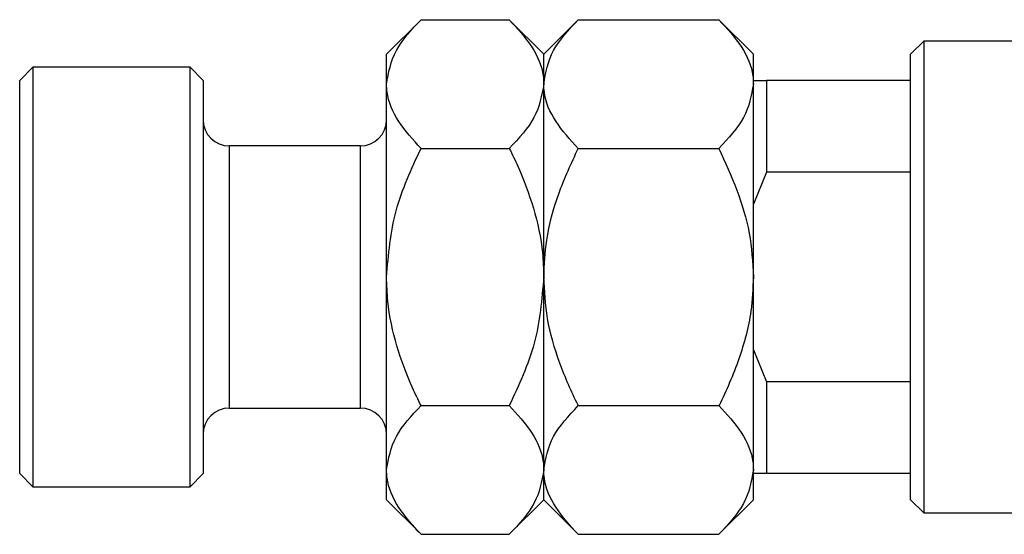
# Model space of a CAD drawing. Units: millimetres. Extents: x -129 to 462, y -85 to 292.
# Drawn here: x -69 to -31, y 217 to 237 of the extents above; entities that cross this region are included whole.
import ezdxf

# ---------------------------------------------------------------- set-up
doc = ezdxf.new("R2010")
doc.units = ezdxf.units.MM

msp = doc.modelspace()

# ---------------------------------------------------------------- linework, layer by layer
at = {"color": 7, "linetype": 'Continuous', "lineweight": 25}
for p, q in [((-53.346, 236.991), (-54.661, 235.676)), ((-53.346, 236.991), (-49.976, 236.991)), ((-48.661, 235.676), (-49.976, 236.991)), ((-47.346, 236.991), (-48.661, 235.676)), ((-47.346, 236.991), (-41.976, 236.991)), ((-40.661, 235.676), (-41.976, 236.991)), ((-34.161, 236.176), (-34.661, 235.676)), ((-23.661, 236.176), (-34.161, 236.176)), ((-34.161, 236.176), (-34.161, 218.176)), ((-54.661, 234.537), (-54.661, 235.676)), ((-48.661, 234.537), (-48.661, 235.676)), ((-40.661, 234.537), (-40.661, 235.676)), ((-34.661, 234.676), (-34.661, 235.676)), ((-68.161, 235.176), (-68.661, 234.676)), ((-62.161, 235.176), (-68.161, 235.176)), ((-68.161, 235.176), (-68.161, 227.176)), ((-61.661, 234.676), (-62.161, 235.176)), ((-62.161, 227.176), (-62.161, 235.176)), ((-68.661, 227.176), (-68.661, 234.676)), ((-61.661, 234.676), (-61.661, 227.176)), ((-54.661, 227.176), (-54.661, 234.537)), ((-48.661, 227.176), (-48.661, 234.537)), ((-40.661, 234.676), (-40.161, 234.676)), ((-40.661, 227.176), (-40.661, 234.537)), ((-40.161, 234.676), (-40.161, 231.176)), ((-34.661, 234.676), (-40.161, 234.676)), ((-34.661, 231.176), (-34.661, 234.676)), ((-55.661, 232.176), (-60.661, 232.176)), ((-53.346, 232.084), (-49.976, 232.084)), ((-47.346, 232.084), (-41.976, 232.084)), ((-40.161, 231.176), (-40.661, 229.96)), ((-34.661, 231.176), (-40.161, 231.176)), ((-34.661, 223.176), (-34.661, 231.176)), ((-68.661, 219.676), (-68.661, 227.176)), ((-68.161, 227.176), (-68.161, 219.176)), ((-62.161, 219.176), (-62.161, 227.176)), ((-61.661, 227.176), (-61.661, 219.676)), ((-54.661, 219.815), (-54.661, 227.176)), ((-48.661, 219.815), (-48.661, 227.176)), ((-40.661, 219.815), (-40.661, 227.176)), ((-40.661, 224.392), (-40.161, 223.176)), ((-40.161, 223.176), (-40.161, 219.676)), ((-34.661, 223.176), (-40.161, 223.176)), ((-34.661, 219.676), (-34.661, 223.176)), ((-60.661, 222.176), (-55.661, 222.176)), ((-53.346, 222.269), (-49.976, 222.269)), ((-47.346, 222.269), (-41.976, 222.269)), ((-54.661, 218.676), (-54.661, 219.815)), ((-48.661, 218.676), (-48.661, 219.815)), ((-40.661, 218.676), (-40.661, 219.815)), ((-68.661, 219.676), (-68.161, 219.176)), ((-62.161, 219.176), (-61.661, 219.676)), ((-40.161, 219.676), (-40.661, 219.676)), ((-34.661, 219.676), (-40.161, 219.676)), ((-34.661, 218.676), (-34.661, 219.676)), ((-68.161, 219.176), (-62.161, 219.176)), ((-54.661, 218.676), (-53.346, 217.361)), ((-49.976, 217.361), (-48.661, 218.676)), ((-48.661, 218.676), (-47.346, 217.361)), ((-41.976, 217.361), (-40.661, 218.676)), ((-34.661, 218.676), (-34.161, 218.176)), ((-34.161, 218.176), (-23.661, 218.176)), ((-53.346, 217.361), (-49.976, 217.361)), ((-47.346, 217.361), (-41.976, 217.361))]:
    msp.add_line(p, q, dxfattribs=at)
at = {"color": 8, "linetype": 'Continuous', "lineweight": 25}
for p, q in [((-60.661, 232.176), (-60.661, 227.176)), ((-55.661, 227.176), (-55.661, 232.176)), ((-60.661, 227.176), (-60.661, 222.176)), ((-55.661, 222.176), (-55.661, 227.176))]:
    msp.add_line(p, q, dxfattribs=at)
at = {"color": 7, "linetype": 'Continuous', "lineweight": 25}
for centre, start, end in [((-60.661, 233.176), 180, 270), ((-55.661, 233.176), 270, 0), ((-60.661, 221.176), 90, 180), ((-55.661, 221.176), 0, 90)]:
    msp.add_arc(centre, 1, start, end, dxfattribs=at)
for points, knots in [([(-54.661, 234.537), (-54.585, 234.969), (-54.434, 235.826), (-53.707, 236.605), (-53.346, 236.991)], [0, 0, 0, 0, 0.503999, 1, 1, 1, 1]), ([(-49.976, 236.991), (-49.669, 236.655), (-49.044, 235.972), (-48.688, 235.124), (-48.666, 234.64), (-48.661, 234.537)], [0, 0, 0, 0, 0.432385, 0.879553, 1, 1, 1, 1]), ([(-48.661, 234.537), (-48.585, 234.969), (-48.434, 235.826), (-47.707, 236.605), (-47.346, 236.991)], [0, 0, 0, 0, 0.503999, 1, 1, 1, 1]), ([(-41.976, 236.991), (-41.669, 236.655), (-41.044, 235.972), (-40.688, 235.124), (-40.666, 234.64), (-40.661, 234.537)], [0, 0, 0, 0, 0.432385, 0.879553, 1, 1, 1, 1]), ([(-53.346, 232.084), (-53.653, 232.42), (-54.278, 233.103), (-54.634, 233.95), (-54.656, 234.435), (-54.661, 234.537)], [0, 0, 0, 0, 0.432385, 0.879553, 1, 1, 1, 1]), ([(-48.661, 234.537), (-48.737, 234.106), (-48.888, 233.249), (-49.615, 232.47), (-49.976, 232.084)], [0, 0, 0, 0, 0.503999, 1, 1, 1, 1]), ([(-47.346, 232.084), (-47.653, 232.42), (-48.278, 233.103), (-48.634, 233.95), (-48.656, 234.435), (-48.661, 234.537)], [0, 0, 0, 0, 0.432385, 0.879553, 1, 1, 1, 1]), ([(-40.661, 234.537), (-40.737, 234.106), (-40.888, 233.249), (-41.615, 232.47), (-41.976, 232.084)], [0, 0, 0, 0, 0.503999, 1, 1, 1, 1]), ([(-54.661, 227.176), (-54.587, 228.03), (-54.437, 229.743), (-53.711, 231.302), (-53.346, 232.084)], [0, 0, 0, 0, 0.498438, 1, 1, 1, 1]), ([(-49.976, 232.084), (-49.866, 231.857), (-49.509, 231.12), (-49.016, 229.808), (-48.7, 228.375), (-48.671, 227.486), (-48.661, 227.176)], [0, 0, 0, 0, 0.147436, 0.479467, 0.818867, 1, 1, 1, 1]), ([(-48.661, 227.176), (-48.637, 227.645), (-48.583, 228.726), (-48.128, 230.389), (-47.609, 231.514), (-47.346, 232.084)], [0, 0, 0, 0, 0.274584, 0.632648, 1, 1, 1, 1]), ([(-41.976, 232.084), (-41.501, 231.027), (-40.792, 229.452), (-40.693, 227.74), (-40.661, 227.176)], [0, 0, 0, 0, 0.670622, 1, 1, 1, 1]), ([(-53.346, 222.269), (-53.456, 222.495), (-53.813, 223.232), (-54.306, 224.545), (-54.621, 225.977), (-54.651, 226.867), (-54.661, 227.176)], [0, 0, 0, 0, 0.147436, 0.479467, 0.818867, 1, 1, 1, 1]), ([(-48.661, 227.176), (-48.735, 226.322), (-48.885, 224.609), (-49.611, 223.05), (-49.976, 222.269)], [0, 0, 0, 0, 0.498438, 1, 1, 1, 1]), ([(-47.346, 222.269), (-47.349, 222.274), (-47.611, 222.8), (-48.084, 223.881), (-48.569, 225.526), (-48.632, 226.647), (-48.661, 227.176)], [0, 0, 0, 0, 0.0035613, 0.3440428, 0.690592, 1, 1, 1, 1]), ([(-40.661, 227.176), (-40.681, 226.741), (-40.73, 225.678), (-41.181, 224.017), (-41.687, 222.847), (-41.975, 222.27), (-41.976, 222.269)], [0, 0, 0, 0, 0.254805, 0.621878, 0.999205, 1, 1, 1, 1]), ([(-54.661, 219.815), (-54.585, 220.247), (-54.434, 221.103), (-53.707, 221.882), (-53.346, 222.269)], [0, 0, 0, 0, 0.503999, 1, 1, 1, 1]), ([(-49.976, 222.269), (-49.669, 221.933), (-49.044, 221.249), (-48.688, 220.402), (-48.666, 219.918), (-48.661, 219.815)], [0, 0, 0, 0, 0.4323846, 0.8795531, 1, 1, 1, 1]), ([(-48.661, 219.815), (-48.585, 220.247), (-48.434, 221.103), (-47.707, 221.882), (-47.346, 222.269)], [0, 0, 0, 0, 0.503999, 1, 1, 1, 1]), ([(-41.976, 222.269), (-41.669, 221.933), (-41.044, 221.249), (-40.688, 220.402), (-40.666, 219.918), (-40.661, 219.815)], [0, 0, 0, 0, 0.432385, 0.879553, 1, 1, 1, 1]), ([(-53.346, 217.361), (-53.653, 217.697), (-54.278, 218.381), (-54.634, 219.228), (-54.656, 219.712), (-54.661, 219.815)], [0, 0, 0, 0, 0.432385, 0.879553, 1, 1, 1, 1]), ([(-48.661, 219.815), (-48.737, 219.383), (-48.888, 218.527), (-49.615, 217.748), (-49.976, 217.361)], [0, 0, 0, 0, 0.503999, 1, 1, 1, 1]), ([(-47.346, 217.361), (-47.653, 217.697), (-48.278, 218.381), (-48.634, 219.228), (-48.656, 219.712), (-48.661, 219.815)], [0, 0, 0, 0, 0.432385, 0.879553, 1, 1, 1, 1]), ([(-40.661, 219.815), (-40.737, 219.383), (-40.888, 218.527), (-41.615, 217.748), (-41.976, 217.361)], [0, 0, 0, 0, 0.503999, 1, 1, 1, 1])]:
    msp.add_open_spline(points, degree=3, knots=knots, dxfattribs=at)

doc.saveas('drawing.dxf')
